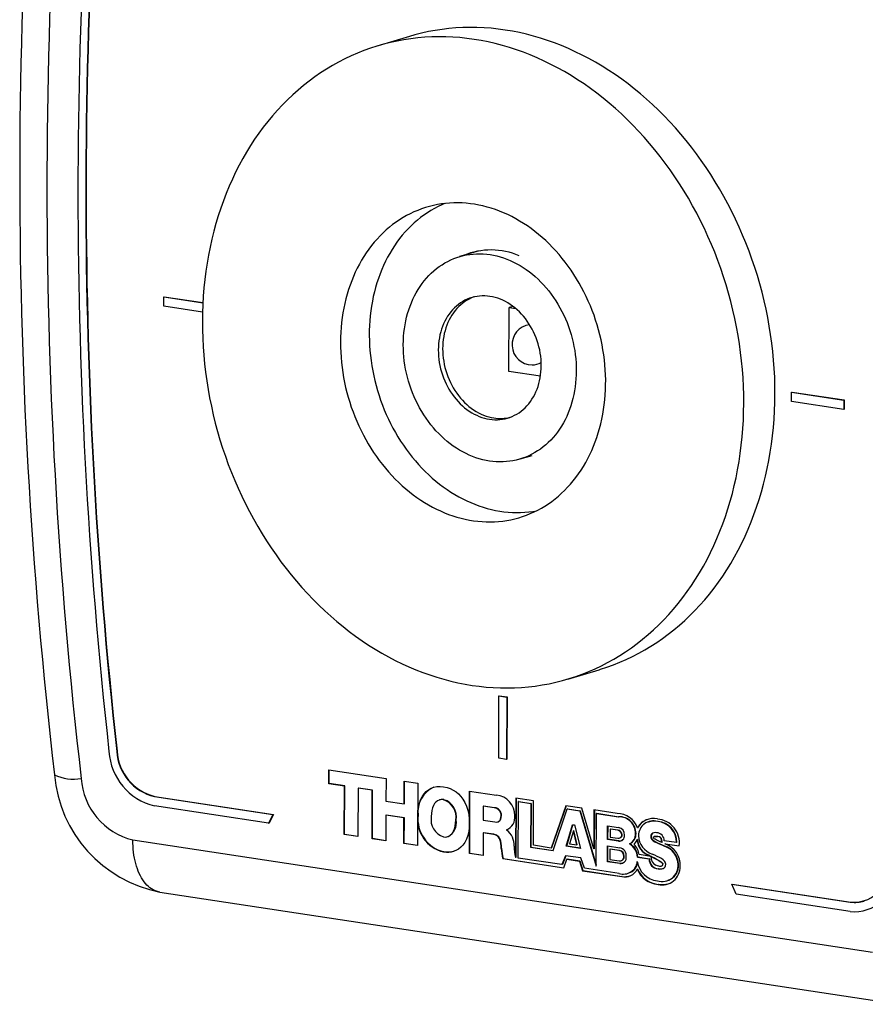
# Model space of a CAD drawing. Units: inches. Extents: x 0.1 to 10.9, y 0 to 8.5.
# Drawn here: x 8.6 to 9.3, y 6.4 to 7.1 of the extents above; entities that cross this region are included whole.
import ezdxf

# ---------------------------------------------------------------- set-up
doc = ezdxf.new("R2010")
doc.units = ezdxf.units.IN
doc.header["$MEASUREMENT"] = 0

msp = doc.modelspace()

# ---------------------------------------------------------------- linework, layer by layer
at = {"color": 7, "linetype": 'Continuous', "lineweight": 25}
for p, q in [((8.95098, 7.11681), (8.92657, 7.1095)), ((9.00471, 6.94875), (8.99012, 6.94438)), ((8.75886, 6.90555), (8.75889, 6.91288)), ((8.75889, 6.91288), (8.75917, 6.91297)), ((8.75889, 6.91288), (8.78936, 6.90825)), ((8.75917, 6.91297), (8.78937, 6.90838)), ((8.78907, 6.90097), (8.75886, 6.90555)), ((9.02877, 6.85446), (9.02892, 6.90447)), ((9.03203, 6.9054), (9.02892, 6.90447)), ((9.02892, 6.90447), (9.03419, 6.90367)), ((9.05344, 6.85071), (9.02877, 6.85446)), ((9.24993, 6.83099), (9.24995, 6.83832)), ((9.24995, 6.83832), (9.25024, 6.8384)), ((9.24995, 6.83832), (9.29087, 6.83211)), ((9.25024, 6.8384), (9.29116, 6.83219)), ((9.29085, 6.82478), (9.24993, 6.83099)), ((9.29087, 6.83211), (9.29085, 6.82478)), ((9.29087, 6.83211), (9.29116, 6.83219)), ((9.29116, 6.83219), (9.29114, 6.82486)), ((9.29085, 6.82478), (9.29114, 6.82486)), ((9.03752, 6.78597), (9.04684, 6.78876)), ((9.07491, 6.61372), (9.09933, 6.62102)), ((9.02083, 6.55169), (9.02098, 6.60055)), ((9.02098, 6.60055), (9.02126, 6.60064)), ((9.02098, 6.60055), (9.02711, 6.59962)), ((9.02126, 6.60064), (9.0274, 6.59971)), ((9.02711, 6.59962), (9.02696, 6.55076)), ((9.02711, 6.59962), (9.0274, 6.59971)), ((9.0274, 6.59971), (9.02725, 6.55085)), ((8.72199, 6.55705), (8.72228, 6.55713)), ((9.02696, 6.55076), (9.02083, 6.55169)), ((9.02696, 6.55076), (9.02725, 6.55085)), ((8.88778, 6.53175), (8.88781, 6.54271)), ((8.88781, 6.54271), (8.93264, 6.5359)), ((8.88806, 6.53183), (8.8881, 6.54267)), ((8.88806, 6.53183), (8.88778, 6.53175)), ((8.90005, 6.52988), (8.88778, 6.53175)), ((8.90034, 6.52997), (8.88806, 6.53183)), ((8.89994, 6.49196), (8.90005, 6.52988)), ((8.90034, 6.52997), (8.90005, 6.52988)), ((8.90022, 6.49205), (8.90034, 6.52997)), ((8.93264, 6.5359), (8.93259, 6.51808)), ((8.94671, 6.51594), (8.94676, 6.53376)), ((8.94676, 6.53376), (8.95748, 6.53213)), ((8.947, 6.51603), (8.94705, 6.53372)), ((8.95748, 6.53213), (8.95733, 6.48325)), ((8.7515, 6.5217), (8.75178, 6.52179)), ((8.7515, 6.5217), (8.84421, 6.50763)), ((8.75178, 6.52179), (8.8445, 6.50771)), ((8.91077, 6.5283), (8.91066, 6.49033)), ((8.91106, 6.52839), (8.91077, 6.5283)), ((8.92189, 6.52661), (8.91077, 6.5283)), ((8.92218, 6.5267), (8.91106, 6.52839)), ((8.92178, 6.48864), (8.92189, 6.52661)), ((8.92218, 6.5267), (8.92189, 6.52661)), ((8.92206, 6.48873), (8.92218, 6.5267)), ((8.99789, 6.47709), (8.99804, 6.52597)), ((8.99804, 6.52597), (9.01902, 6.52279)), ((8.99818, 6.47717), (8.99833, 6.52593)), ((8.8408, 6.50081), (8.75147, 6.51437)), ((8.93259, 6.51808), (8.94671, 6.51594)), ((8.947, 6.51603), (8.94671, 6.51594)), ((8.97459, 6.51909), (8.97424, 6.51898)), ((8.97797, 6.51926), (8.97768, 6.51917)), ((9.00873, 6.51418), (9.0087, 6.50315)), ((9.00902, 6.51427), (9.00873, 6.51418)), ((9.01726, 6.51289), (9.00873, 6.51418)), ((9.01755, 6.51298), (9.00902, 6.51427)), ((9.03406, 6.52051), (9.03389, 6.47386)), ((9.04798, 6.51839), (9.03406, 6.52051)), ((9.03435, 6.52046), (9.03418, 6.47395)), ((9.03607, 6.47359), (9.03621, 6.51775)), ((9.0365, 6.51784), (9.03621, 6.51775)), ((9.03621, 6.51775), (9.04586, 6.51629)), ((9.0365, 6.51784), (9.04614, 6.51637)), ((9.04586, 6.51629), (9.04575, 6.48212)), ((9.04614, 6.51637), (9.04586, 6.51629)), ((9.04614, 6.51637), (9.04604, 6.4822)), ((9.04788, 6.48352), (9.04798, 6.51839)), ((9.07322, 6.51456), (9.06191, 6.48139)), ((9.07346, 6.51452), (9.06219, 6.48148)), ((9.08587, 6.51264), (9.07322, 6.51456)), ((8.84421, 6.50763), (8.8408, 6.50081)), ((8.8445, 6.50771), (8.84109, 6.5009)), ((8.84421, 6.50763), (8.8445, 6.50771)), ((8.93256, 6.50717), (8.93249, 6.48702)), ((8.93284, 6.50725), (8.93256, 6.50717)), ((8.94668, 6.50502), (8.93256, 6.50717)), ((8.94696, 6.50511), (8.93284, 6.50725)), ((8.95774, 6.50718), (8.95745, 6.50709)), ((9.01755, 6.51298), (9.01726, 6.51289)), ((9.02295, 6.50688), (9.02266, 6.50679)), ((9.0635, 6.47942), (9.07438, 6.51196)), ((9.07466, 6.51204), (9.07438, 6.51196)), ((9.07438, 6.51196), (9.08418, 6.51047)), ((9.07466, 6.51204), (9.08447, 6.51056)), ((9.08447, 6.51056), (9.08418, 6.51047)), ((9.08418, 6.51047), (9.09712, 6.46731)), ((9.08447, 6.51056), (9.09712, 6.46835)), ((9.09524, 6.48072), (9.08587, 6.51264)), ((9.09533, 6.5112), (9.09524, 6.48072)), ((9.11342, 6.50846), (9.09533, 6.5112)), ((9.09562, 6.51116), (9.09553, 6.48081)), ((9.09712, 6.46731), (9.09724, 6.50849)), ((9.09753, 6.50857), (9.09724, 6.50849)), ((9.09724, 6.50849), (9.11457, 6.50586)), ((9.09753, 6.50857), (9.11485, 6.50594)), ((9.11485, 6.50594), (9.11457, 6.50586)), ((8.8408, 6.50081), (8.84109, 6.5009)), ((8.94661, 6.48487), (8.94668, 6.50502)), ((8.94696, 6.50511), (8.94668, 6.50502)), ((8.9469, 6.48496), (8.94696, 6.50511)), ((8.98749, 6.50328), (8.9872, 6.50319)), ((9.0087, 6.50315), (9.01769, 6.50179)), ((9.01994, 6.50187), (9.0203, 6.50198)), ((9.07367, 6.48274), (9.07856, 6.49968)), ((9.07396, 6.48283), (9.07881, 6.49964)), ((9.07856, 6.49968), (9.08007, 6.49945)), ((9.08007, 6.49945), (9.08469, 6.48107)), ((9.10598, 6.48813), (9.10601, 6.49882)), ((9.10601, 6.49882), (9.1146, 6.49752)), ((9.10626, 6.48821), (9.1063, 6.49878)), ((9.13792, 6.5018), (9.13763, 6.50172)), ((9.14545, 6.50222), (9.14517, 6.50213)), ((8.90022, 6.49205), (8.89994, 6.49196)), ((8.91066, 6.49033), (8.89994, 6.49196)), ((8.91066, 6.49046), (8.90022, 6.49205)), ((8.98096, 6.49028), (8.98132, 6.49039)), ((9.00867, 6.49328), (9.00861, 6.47546)), ((9.00896, 6.49337), (9.00867, 6.49328)), ((9.0168, 6.49205), (9.00867, 6.49328)), ((9.01708, 6.49213), (9.00896, 6.49337)), ((9.01708, 6.49213), (9.0168, 6.49205)), ((9.02689, 6.49554), (9.02689, 6.4954)), ((9.0792, 6.49493), (9.07628, 6.4847)), ((9.07949, 6.49501), (9.0792, 6.49493)), ((9.08196, 6.48384), (9.0792, 6.49493)), ((9.08225, 6.48393), (9.07949, 6.49501)), ((9.10788, 6.49619), (9.10786, 6.49002)), ((9.10817, 6.49628), (9.10788, 6.49619)), ((9.11388, 6.49528), (9.10788, 6.49619)), ((9.11416, 6.49537), (9.10817, 6.49628)), ((9.11416, 6.49537), (9.11388, 6.49528)), ((9.11732, 6.49178), (9.11703, 6.49169)), ((9.1282, 6.49287), (9.12791, 6.49278)), ((9.1296, 6.49728), (9.12931, 6.4972)), ((9.13997, 6.4904), (9.13968, 6.49032)), ((9.14256, 6.49037), (9.1422, 6.49027)), ((9.14537, 6.49042), (9.14508, 6.49033)), ((8.73458, 6.48774), (9.31313, 6.39989)), ((8.92206, 6.48873), (8.92178, 6.48864)), ((8.93249, 6.48702), (8.92178, 6.48864)), ((8.93249, 6.48715), (8.92206, 6.48873)), ((8.9469, 6.48496), (8.94661, 6.48487)), ((8.95733, 6.48325), (8.94661, 6.48487)), ((8.95733, 6.48338), (8.9469, 6.48496)), ((9.06191, 6.48139), (9.04788, 6.48352)), ((9.07396, 6.48283), (9.07367, 6.48274)), ((9.08469, 6.48107), (9.07367, 6.48274)), ((9.08466, 6.4812), (9.07396, 6.48283)), ((9.07628, 6.4847), (9.08196, 6.48384)), ((9.08225, 6.48393), (9.08196, 6.48384)), ((9.10592, 6.47068), (9.10596, 6.48301)), ((9.10596, 6.48301), (9.1155, 6.48156)), ((9.10626, 6.48821), (9.10598, 6.48813)), ((9.11456, 6.48682), (9.10598, 6.48813)), ((9.10621, 6.47077), (9.10625, 6.48297)), ((9.11485, 6.48691), (9.10626, 6.48821)), ((9.10786, 6.49002), (9.11386, 6.48911)), ((9.11485, 6.48691), (9.11456, 6.48682)), ((9.11534, 6.4892), (9.11563, 6.48928)), ((9.1233, 6.48473), (9.12301, 6.48464)), ((9.12925, 6.48797), (9.12896, 6.48788)), ((9.14848, 6.48773), (9.14819, 6.48765)), ((9.14857, 6.48588), (9.14828, 6.48579)), ((9.15996, 6.4857), (9.15031, 6.48716)), ((9.15069, 6.48297), (9.1504, 6.48289)), ((9.15102, 6.48481), (9.15073, 6.48472)), ((9.15073, 6.48472), (9.16202, 6.48301)), ((9.15102, 6.48481), (9.16202, 6.48314)), ((9.16025, 6.48578), (9.15996, 6.4857)), ((8.97791, 6.47848), (8.97762, 6.47839)), ((8.99818, 6.47717), (8.99789, 6.47709)), ((9.00861, 6.47546), (8.99789, 6.47709)), ((9.00861, 6.47559), (8.99818, 6.47717)), ((9.02304, 6.48121), (9.02276, 6.48113)), ((9.04604, 6.4822), (9.04575, 6.48212)), ((9.04575, 6.48212), (9.0635, 6.47942)), ((9.04604, 6.4822), (9.06354, 6.47954)), ((9.06219, 6.48148), (9.06191, 6.48139)), ((9.07313, 6.47541), (9.0703, 6.46839)), ((9.07337, 6.47538), (9.07059, 6.46848)), ((9.08509, 6.4736), (9.07313, 6.47541)), ((9.09553, 6.48081), (9.09524, 6.48072)), ((9.10778, 6.48044), (9.10776, 6.47251)), ((9.10807, 6.48052), (9.10778, 6.48044)), ((9.11495, 6.47935), (9.10778, 6.48044)), ((9.11523, 6.47944), (9.10807, 6.48052)), ((9.11523, 6.47944), (9.11495, 6.47935)), ((9.13991, 6.47481), (9.13058, 6.47622)), ((9.13839, 6.47578), (9.1381, 6.47569)), ((9.1402, 6.47489), (9.13991, 6.47481)), ((9.02423, 6.47322), (9.02394, 6.47313)), ((9.02394, 6.47313), (9.0717, 6.46588)), ((9.02423, 6.47322), (9.07174, 6.466)), ((9.03418, 6.47395), (9.03389, 6.47386)), ((9.0703, 6.46839), (9.03607, 6.47359)), ((9.07059, 6.46848), (9.0703, 6.46839)), ((9.0717, 6.46588), (9.07416, 6.47272)), ((9.07445, 6.47281), (9.07416, 6.47272)), ((9.07416, 6.47272), (9.0841, 6.47121)), ((9.07445, 6.47281), (9.08438, 6.4713)), ((9.08438, 6.4713), (9.0841, 6.47121)), ((9.0841, 6.47121), (9.08641, 6.46365)), ((9.08438, 6.4713), (9.0867, 6.46373)), ((9.08783, 6.46567), (9.08509, 6.4736)), ((9.10621, 6.47077), (9.10592, 6.47068)), ((9.11546, 6.46924), (9.10592, 6.47068)), ((9.11575, 6.46932), (9.10621, 6.47077)), ((9.10776, 6.47251), (9.11492, 6.47142)), ((9.11575, 6.46932), (9.11546, 6.46924)), ((9.1166, 6.47152), (9.11689, 6.47161)), ((9.119, 6.47487), (9.11871, 6.47478)), ((9.1296, 6.47445), (9.12932, 6.47436)), ((9.12932, 6.47436), (9.13854, 6.47296)), ((9.1296, 6.47445), (9.13883, 6.47305)), ((9.13883, 6.47305), (9.13854, 6.47296)), ((9.14045, 6.47477), (9.14016, 6.47468)), ((9.14931, 6.46886), (9.14902, 6.46877)), ((9.16139, 6.46864), (9.1611, 6.46855)), ((9.0867, 6.46373), (9.08641, 6.46365)), ((9.08641, 6.46365), (9.11702, 6.459)), ((9.0867, 6.46373), (9.1173, 6.45909)), ((9.1149, 6.46156), (9.08783, 6.46567)), ((9.12243, 6.46183), (9.12272, 6.46192)), ((9.12943, 6.465), (9.12914, 6.46492)), ((9.14581, 6.46514), (9.14552, 6.46505)), ((9.14771, 6.46699), (9.148, 6.46708)), ((9.1173, 6.45909), (9.11702, 6.459)), ((9.14576, 6.45296), (9.14547, 6.45287)), ((9.15298, 6.45607), (9.15327, 6.45615)), ((9.20315, 6.45312), (9.20344, 6.45321)), ((9.20651, 6.44528), (9.20315, 6.45312)), ((9.20315, 6.45312), (9.29586, 6.43905)), ((9.20344, 6.45321), (9.29615, 6.43913)), ((8.7558, 6.4469), (9.33435, 6.35905)), ((9.29584, 6.43172), (9.20651, 6.44528)), ((9.29586, 6.43905), (9.29615, 6.43913))]:
    msp.add_line(p, q, dxfattribs=at)
at = {"color": 7, "linetype": 'Continuous', "lineweight": 25, "flags": 128}
for points in [[(9.23693, 6.83676), (9.23688, 6.84339), (9.23668, 6.85004), (9.23634, 6.8567), (9.23585, 6.86337), (9.23522, 6.87004), (9.23444, 6.87671), (9.23352, 6.88338), (9.23246, 6.89003), (9.23126, 6.89668), (9.22991, 6.9033), (9.22843, 6.9099), (9.2268, 6.91647), (9.22504, 6.92301), (9.22314, 6.92951), (9.2211, 6.93597), (9.21893, 6.94239), (9.21663, 6.94875), (9.2142, 6.95506), (9.21163, 6.96131), (9.20894, 6.9675), (9.20613, 6.97362), (9.20318, 6.97967), (9.20012, 6.98564), (9.19694, 6.99153), (9.19364, 6.99734), (9.19022, 7.00306), (9.18669, 7.00868), (9.18305, 7.01422), (9.1793, 7.01965), (9.17545, 7.02498), (9.17149, 7.0302), (9.16743, 7.03531), (9.16328, 7.04031), (9.15903, 7.04519), (9.15469, 7.04995), (9.15026, 7.05458), (9.14574, 7.05909), (9.14115, 7.06347), (9.13647, 7.06771), (9.13171, 7.07182), (9.12689, 7.07579), (9.12199, 7.07962), (9.11703, 7.0833), (9.112, 7.08684), (9.10691, 7.09022), (9.10177, 7.09346), (9.09658, 7.09654), (9.09133, 7.09946), (9.08605, 7.10223), (9.08072, 7.10484), (9.07535, 7.10728), (9.06994, 7.10956), (9.06451, 7.11168), (9.05905, 7.11363), (9.05357, 7.11542), (9.04806, 7.11703), (9.04254, 7.11847), (9.03701, 7.11975), (9.03147, 7.12085), (9.02593, 7.12178), (9.02039, 7.12253), (9.01485, 7.12311), (9.00931, 7.12352), (9.00379, 7.12375), (8.99828, 7.12381), (8.99279, 7.12369), (8.98733, 7.1234), (8.98188, 7.12294), (8.97647, 7.1223), (8.97109, 7.12148), (8.96575, 7.1205), (8.96045, 7.11934), (8.9552, 7.11801), (8.95098, 7.11681)], [(8.78896, 6.89376), (8.78902, 6.88713), (8.78921, 6.88049), (8.78956, 6.87382), (8.79004, 6.86716), (8.79067, 6.86048), (8.79145, 6.85381), (8.79237, 6.84714), (8.79343, 6.84049), (8.79463, 6.83385), (8.79598, 6.82722), (8.79746, 6.82062), (8.79909, 6.81405), (8.80085, 6.80751), (8.80275, 6.80101), (8.80479, 6.79455), (8.80696, 6.78814), (8.80926, 6.78177), (8.81169, 6.77546), (8.81426, 6.76921), (8.81695, 6.76302), (8.81977, 6.75691), (8.82271, 6.75086), (8.82577, 6.74489), (8.82895, 6.73899), (8.83225, 6.73319), (8.83567, 6.72747), (8.8392, 6.72184), (8.84284, 6.71631), (8.84659, 6.71087), (8.85044, 6.70555), (8.8544, 6.70032), (8.85846, 6.69521), (8.86261, 6.69021), (8.86686, 6.68533), (8.8712, 6.68057), (8.87563, 6.67594), (8.88015, 6.67143), (8.88475, 6.66705), (8.88942, 6.66281), (8.89418, 6.6587), (8.89901, 6.65473), (8.9039, 6.65091), (8.90887, 6.64722), (8.91389, 6.64369), (8.91898, 6.6403), (8.92412, 6.63707), (8.92931, 6.63398), (8.93456, 6.63106), (8.93985, 6.62829), (8.94518, 6.62569), (8.95055, 6.62324), (8.95595, 6.62096), (8.96138, 6.61884), (8.96684, 6.61689), (8.97233, 6.61511), (8.97783, 6.61349), (8.98335, 6.61205), (8.98888, 6.61078), (8.99442, 6.60968), (8.99996, 6.60875), (9.0055, 6.60799), (9.01105, 6.60741), (9.01658, 6.607), (9.0221, 6.60677), (9.02761, 6.60671), (9.0331, 6.60683), (9.03857, 6.60712), (9.04401, 6.60759), (9.04942, 6.60823), (9.0548, 6.60904), (9.06014, 6.61003), (9.06544, 6.61119), (9.0707, 6.61252), (9.0759, 6.61402), (9.08106, 6.61569), (9.08616, 6.61753), (9.09121, 6.61954), (9.09619, 6.62171), (9.1011, 6.62405), (9.10595, 6.62655), (9.11073, 6.62921), (9.11543, 6.63203), (9.12005, 6.63501), (9.12459, 6.63814), (9.12904, 6.64142), (9.13341, 6.64486), (9.13768, 6.64845), (9.14186, 6.65218), (9.14595, 6.65605), (9.14993, 6.66007), (9.15382, 6.66423), (9.15759, 6.66851), (9.16127, 6.67294), (9.16483, 6.67749), (9.16827, 6.68217), (9.17161, 6.68697), (9.17482, 6.69189), (9.17792, 6.69692), (9.1809, 6.70207), (9.18375, 6.70733), (9.18647, 6.71269), (9.18907, 6.71816), (9.19154, 6.72373), (9.19388, 6.72938), (9.19609, 6.73513), (9.19816, 6.74097), (9.2001, 6.74689), (9.2019, 6.75289), (9.20357, 6.75896), (9.20509, 6.7651), (9.20648, 6.77131), (9.20772, 6.77758), (9.20882, 6.78391), (9.20978, 6.79029), (9.21059, 6.79672), (9.21127, 6.8032), (9.21179, 6.80971), (9.21218, 6.81626), (9.21241, 6.82284), (9.21251, 6.82945), (9.21246, 6.83608), (9.21226, 6.84273), (9.21192, 6.84939), (9.21143, 6.85606), (9.2108, 6.86273), (9.21002, 6.8694), (9.2091, 6.87607), (9.20804, 6.88273), (9.20684, 6.88937), (9.20549, 6.89599), (9.20401, 6.90259), (9.20238, 6.90917), (9.20062, 6.9157), (9.19872, 6.92221), (9.19668, 6.92867), (9.19451, 6.93508), (9.19221, 6.94144), (9.18978, 6.94775), (9.18721, 6.954), (9.18452, 6.96019), (9.18171, 6.96631), (9.17876, 6.97236), (9.1757, 6.97833), (9.17252, 6.98422), (9.16922, 6.99003), (9.1658, 6.99575), (9.16227, 7.00138), (9.15863, 7.00691), (9.15488, 7.01234), (9.15103, 7.01767), (9.14707, 7.02289), (9.14302, 7.028), (9.13886, 7.033), (9.13461, 7.03788), (9.13027, 7.04264), (9.12584, 7.04728), (9.12132, 7.05178), (9.11673, 7.05616), (9.11205, 7.06041), (9.10729, 7.06451), (9.10247, 7.06848), (9.09757, 7.07231), (9.09261, 7.07599), (9.08758, 7.07953), (9.08249, 7.08292), (9.07735, 7.08615), (9.07216, 7.08923), (9.06691, 7.09216), (9.06163, 7.09492), (9.0563, 7.09753), (9.05093, 7.09998), (9.04552, 7.10226), (9.04009, 7.10438), (9.03463, 7.10633), (9.02915, 7.10811), (9.02364, 7.10972), (9.01812, 7.11117), (9.01259, 7.11244), (9.00705, 7.11354), (9.00151, 7.11447), (8.99597, 7.11522), (8.99043, 7.11581), (8.98489, 7.11621), (8.97937, 7.11645), (8.97386, 7.1165), (8.96837, 7.11639), (8.96291, 7.11609), (8.95746, 7.11563), (8.95205, 7.11499), (8.94667, 7.11418), (8.94133, 7.11319), (8.93603, 7.11203), (8.93078, 7.1107), (8.92557, 7.1092), (8.92041, 7.10753), (8.91531, 7.10569), (8.91027, 7.10368), (8.90528, 7.10151), (8.90037, 7.09917), (8.89552, 7.09667), (8.89075, 7.09401), (8.88605, 7.09119), (8.88143, 7.08821), (8.87689, 7.08508), (8.87243, 7.08179), (8.86807, 7.07835), (8.86379, 7.07477), (8.85961, 7.07104), (8.85552, 7.06716), (8.85154, 7.06315), (8.84766, 7.05899), (8.84388, 7.0547), (8.84021, 7.05028), (8.83665, 7.04573), (8.8332, 7.04105), (8.82986, 7.03625), (8.82665, 7.03133), (8.82355, 7.02629), (8.82058, 7.02114), (8.81772, 7.01589), (8.815, 7.01052), (8.8124, 7.00506), (8.80993, 6.99949), (8.80759, 6.99383), (8.80538, 6.98808), (8.80331, 6.98224), (8.80137, 6.97633), (8.79957, 6.97033), (8.79791, 6.96426), (8.79638, 6.95811), (8.795, 6.9519), (8.79375, 6.94563), (8.79265, 6.93931), (8.79169, 6.93292), (8.79088, 6.92649), (8.79021, 6.92002), (8.78968, 6.9135), (8.7893, 6.90695), (8.78906, 6.90037), (8.78896, 6.89376)], [(8.897, 6.87736), (8.89704, 6.87344), (8.89718, 6.86951), (8.89743, 6.86557), (8.89778, 6.86163), (8.89823, 6.85769), (8.89878, 6.85375), (8.89944, 6.84982), (8.9002, 6.8459), (8.90105, 6.842), (8.90201, 6.83812), (8.90306, 6.83426), (8.90422, 6.83043), (8.90546, 6.82663), (8.90681, 6.82286), (8.90824, 6.81913), (8.90977, 6.81545), (8.91139, 6.81181), (8.9131, 6.80822), (8.9149, 6.80468), (8.91678, 6.8012), (8.91874, 6.79778), (8.92079, 6.79442), (8.92292, 6.79114), (8.92512, 6.78792), (8.9274, 6.78477), (8.92976, 6.7817), (8.93218, 6.77871), (8.93467, 6.77581), (8.93723, 6.77299), (8.93985, 6.77025), (8.94253, 6.76761), (8.94527, 6.76506), (8.94807, 6.76261), (8.95092, 6.76026), (8.95381, 6.75801), (8.95676, 6.75586), (8.95974, 6.75382), (8.96277, 6.75188), (8.96584, 6.75005), (8.96894, 6.74834), (8.97207, 6.74674), (8.97524, 6.74525), (8.97842, 6.74388), (8.98163, 6.74262), (8.98486, 6.74149), (8.98811, 6.74047), (8.99136, 6.73958), (8.99463, 6.7388), (8.9979, 6.73815), (9.00118, 6.73762), (9.00445, 6.73722), (9.00772, 6.73694), (9.01098, 6.73678), (9.01424, 6.73675), (9.01748, 6.73684), (9.0207, 6.73706), (9.02391, 6.7374), (9.02709, 6.73786), (9.03024, 6.73845), (9.03337, 6.73916), (9.03646, 6.74), (9.03951, 6.74095), (9.04253, 6.74203), (9.04551, 6.74322), (9.04844, 6.74453), (9.05133, 6.74596), (9.05416, 6.7475), (9.05694, 6.74916), (9.05966, 6.75093), (9.06233, 6.75281), (9.06493, 6.7548), (9.06748, 6.75689), (9.06995, 6.75909), (9.07235, 6.76139), (9.07469, 6.7638), (9.07695, 6.7663), (9.07913, 6.76889), (9.08124, 6.77158), (9.08326, 6.77435), (9.08521, 6.77721), (9.08706, 6.78016), (9.08884, 6.78319), (9.09052, 6.7863), (9.09212, 6.78948), (9.09362, 6.79273), (9.09503, 6.79605), (9.09635, 6.79944), (9.09758, 6.80289), (9.0987, 6.8064), (9.09973, 6.80996), (9.10066, 6.81358), (9.10149, 6.81724), (9.10222, 6.82094), (9.10285, 6.82469), (9.10337, 6.82848), (9.1038, 6.83229), (9.10412, 6.83614), (9.10434, 6.84001), (9.10445, 6.8439), (9.10447, 6.84781), (9.10438, 6.85174), (9.10418, 6.85567), (9.10388, 6.85961), (9.10348, 6.86356), (9.10298, 6.8675), (9.10237, 6.87143), (9.10167, 6.87535), (9.10086, 6.87927), (9.09995, 6.88316), (9.09895, 6.88703), (9.09784, 6.89088), (9.09664, 6.89469), (9.09535, 6.89848), (9.09396, 6.90223), (9.09248, 6.90593), (9.0909, 6.9096), (9.08924, 6.91321), (9.08748, 6.91678), (9.08564, 6.92028), (9.08372, 6.92373), (9.08171, 6.92712), (9.07963, 6.93045), (9.07746, 6.9337), (9.07522, 6.93688), (9.0729, 6.93999), (9.07051, 6.94302), (9.06805, 6.94597), (9.06553, 6.94883), (9.06294, 6.95161), (9.06029, 6.9543), (9.05758, 6.95689), (9.05481, 6.95939), (9.05199, 6.96179), (9.04911, 6.9641), (9.04619, 6.9663), (9.04323, 6.96839), (9.04022, 6.97038), (9.03717, 6.97226), (9.03409, 6.97403), (9.03097, 6.97569), (9.02782, 6.97724), (9.02465, 6.97867), (9.02145, 6.97998), (9.01823, 6.98118), (9.01499, 6.98225), (9.01174, 6.98321), (9.00848, 6.98404), (9.00521, 6.98476), (9.00193, 6.98535), (8.99866, 6.98581), (8.99539, 6.98615), (8.99212, 6.98637), (8.98886, 6.98647), (8.98561, 6.98644), (8.98238, 6.98628), (8.97917, 6.986), (8.97597, 6.9856), (8.9728, 6.98507), (8.96966, 6.98442), (8.96656, 6.98365), (8.96348, 6.98276), (8.96044, 6.98174), (8.95745, 6.98061), (8.95449, 6.97936), (8.95158, 6.97798), (8.94872, 6.9765), (8.94592, 6.9749), (8.94316, 6.97318), (8.94047, 6.97136), (8.93783, 6.96942), (8.93526, 6.96738), (8.93275, 6.96524), (8.93031, 6.96298), (8.92794, 6.96063), (8.92565, 6.95818), (8.92342, 6.95564), (8.92128, 6.953), (8.91921, 6.95026), (8.91723, 6.94744), (8.91533, 6.94454), (8.91351, 6.94155), (8.91178, 6.93848), (8.91014, 6.93534), (8.90859, 6.93212), (8.90713, 6.92883), (8.90577, 6.92548), (8.9045, 6.92206), (8.90332, 6.91858), (8.90224, 6.91504), (8.90127, 6.91145), (8.90039, 6.90782), (8.89961, 6.90413), (8.89893, 6.9004), (8.89835, 6.89664), (8.89787, 6.89284), (8.8975, 6.889), (8.89723, 6.88514), (8.89706, 6.88126), (8.897, 6.87736)], [(8.97831, 6.98591), (8.97628, 6.98502), (8.97338, 6.98363), (8.97053, 6.98213), (8.96774, 6.98052), (8.96499, 6.97879), (8.96231, 6.97695), (8.95969, 6.975), (8.95713, 6.97294), (8.95464, 6.97077), (8.95221, 6.96851), (8.94986, 6.96614), (8.94758, 6.96367), (8.94537, 6.96111), (8.94324, 6.95846), (8.9412, 6.95571), (8.93923, 6.95287), (8.93735, 6.94995), (8.93556, 6.94695), (8.93385, 6.94387), (8.93223, 6.94071), (8.9307, 6.93748), (8.92927, 6.93418), (8.92793, 6.93081), (8.92668, 6.92738), (8.92553, 6.92389), (8.92448, 6.92034), (8.92353, 6.91674), (8.92268, 6.91309), (8.92193, 6.9094), (8.92128, 6.90567), (8.92073, 6.90189), (8.92028, 6.89809), (8.91994, 6.89425), (8.9197, 6.89039), (8.91957, 6.8865), (8.91954, 6.8826), (8.91961, 6.87868), (8.91978, 6.87475), (8.92006, 6.87082), (8.92045, 6.86688), (8.92093, 6.86294), (8.92152, 6.85901), (8.92221, 6.85509), (8.923, 6.85118), (8.92389, 6.84729), (8.92488, 6.84341), (8.92597, 6.83957), (8.92716, 6.83575), (8.92844, 6.83197), (8.92982, 6.82822), (8.93129, 6.82451), (8.93286, 6.82085), (8.93451, 6.81723), (8.93625, 6.81366), (8.93808, 6.81015), (8.94, 6.8067), (8.94199, 6.80331), (8.94407, 6.79999), (8.94623, 6.79673), (8.94847, 6.79355), (8.95078, 6.79044), (8.95316, 6.78741), (8.95561, 6.78446), (8.95813, 6.78159), (8.96071, 6.77881), (8.96336, 6.77613), (8.96607, 6.77353), (8.96883, 6.77103), (8.97165, 6.76863), (8.97452, 6.76633), (8.97743, 6.76413), (8.9804, 6.76203), (8.9834, 6.76005), (8.98645, 6.75817), (8.98953, 6.7564), (8.99265, 6.75474), (8.99579, 6.7532), (8.99896, 6.75178), (9.00216, 6.75047), (9.00537, 6.74928), (9.00861, 6.74821), (9.01186, 6.74726), (9.01512, 6.74643), (9.01838, 6.74572), (9.02165, 6.74514), (9.02493, 6.74468), (9.02819, 6.74435), (9.03146, 6.74414), (9.03471, 6.74406), (9.03796, 6.7441), (9.04118, 6.74426), (9.04439, 6.74455), (9.04758, 6.74497), (9.05026, 6.74542)], [(9.01406, 6.94597), (9.01672, 6.9455), (9.01937, 6.94492), (9.02202, 6.9442), (9.02465, 6.94337), (9.02726, 6.94241), (9.02985, 6.94134), (9.03242, 6.94015), (9.03496, 6.93884), (9.03747, 6.93742), (9.03994, 6.93589), (9.04237, 6.93425), (9.04476, 6.9325), (9.0471, 6.93065), (9.04938, 6.9287), (9.05162, 6.92665), (9.05379, 6.9245), (9.0559, 6.92226), (9.05795, 6.91994), (9.05993, 6.91753), (9.06184, 6.91504), (9.06367, 6.91247), (9.06543, 6.90983), (9.06711, 6.90713), (9.0687, 6.90435), (9.07022, 6.90152), (9.07164, 6.89863), (9.07298, 6.89569), (9.07422, 6.8927), (9.07537, 6.88967), (9.07643, 6.8866), (9.07739, 6.8835), (9.07825, 6.88037), (9.07901, 6.87722), (9.07967, 6.87405), (9.08023, 6.87086), (9.08069, 6.86767), (9.08104, 6.86447), (9.08129, 6.86127), (9.08144, 6.85808), (9.08148, 6.8549), (9.08142, 6.85174), (9.08125, 6.84859), (9.08098, 6.84548), (9.08061, 6.84239), (9.08013, 6.83934), (9.07955, 6.83632), (9.07887, 6.83336), (9.07809, 6.83044), (9.07721, 6.82757), (9.07624, 6.82476), (9.07516, 6.82202), (9.07399, 6.81934), (9.07273, 6.81673), (9.07138, 6.8142), (9.06994, 6.81174), (9.06841, 6.80937), (9.0668, 6.80709), (9.06511, 6.80489), (9.06334, 6.80279), (9.06149, 6.80078), (9.05957, 6.79887), (9.05757, 6.79706), (9.05551, 6.79536), (9.05339, 6.79377), (9.0512, 6.79229), (9.04896, 6.79092), (9.04666, 6.78966), (9.04432, 6.78852), (9.04192, 6.7875), (9.03948, 6.7866), (9.037, 6.78582), (9.03449, 6.78516), (9.03194, 6.78462), (9.02937, 6.78421), (9.02677, 6.78393), (9.02416, 6.78377), (9.02152, 6.78373), (9.01888, 6.78382), (9.01622, 6.78404), (9.01357, 6.78438), (9.01091, 6.78485), (9.00826, 6.78543), (9.00562, 6.78615), (9.00299, 6.78698), (9.00037, 6.78794), (8.99778, 6.78901), (8.99521, 6.7902), (8.99267, 6.79151), (8.99016, 6.79293), (8.98769, 6.79446), (8.98526, 6.7961), (8.98288, 6.79785), (8.98054, 6.7997), (8.97825, 6.80165), (8.97602, 6.8037), (8.97384, 6.80585), (8.97173, 6.80809), (8.96968, 6.81041), (8.9677, 6.81282), (8.96579, 6.81531), (8.96396, 6.81788), (8.9622, 6.82052), (8.96052, 6.82322), (8.95893, 6.826), (8.95742, 6.82883), (8.95599, 6.83172), (8.95466, 6.83466), (8.95341, 6.83765), (8.95226, 6.84068), (8.95121, 6.84375), (8.95025, 6.84685), (8.94938, 6.84998), (8.94862, 6.85313), (8.94796, 6.8563), (8.9474, 6.85949), (8.94694, 6.86268), (8.94659, 6.86588), (8.94634, 6.86908), (8.94619, 6.87227), (8.94615, 6.87545), (8.94621, 6.87861), (8.94638, 6.88176), (8.94665, 6.88487), (8.94702, 6.88796), (8.9475, 6.89101), (8.94808, 6.89403), (8.94876, 6.89699), (8.94954, 6.89991), (8.95042, 6.90278), (8.9514, 6.90559), (8.95247, 6.90833), (8.95364, 6.91101), (8.9549, 6.91362), (8.95625, 6.91615), (8.95769, 6.91861), (8.95922, 6.92098), (8.96083, 6.92326), (8.96252, 6.92546), (8.9643, 6.92756), (8.96614, 6.92957), (8.96807, 6.93148), (8.97006, 6.93329), (8.97212, 6.93499), (8.97424, 6.93658), (8.97643, 6.93806), (8.97867, 6.93943), (8.98097, 6.94069), (8.98332, 6.94183), (8.98571, 6.94285), (8.98815, 6.94375), (8.99063, 6.94453), (8.99314, 6.94519), (8.99569, 6.94573), (8.99826, 6.94614), (9.00086, 6.94642), (9.00348, 6.94658), (9.00611, 6.94662), (9.00875, 6.94653), (9.01141, 6.94631), (9.01406, 6.94597)], [(9.01367, 6.81708), (9.01571, 6.81683), (9.01774, 6.81671), (9.01977, 6.81671), (9.02178, 6.81684), (9.02377, 6.81708), (9.02573, 6.81746), (9.02767, 6.81795), (9.02956, 6.81857), (9.03142, 6.8193), (9.03323, 6.82016), (9.035, 6.82113), (9.0367, 6.82221), (9.03835, 6.8234), (9.03994, 6.8247), (9.04146, 6.8261), (9.04291, 6.82761), (9.04428, 6.82921), (9.04558, 6.8309), (9.04679, 6.83268), (9.04792, 6.83455), (9.04896, 6.83649), (9.04991, 6.8385), (9.05077, 6.84059), (9.05154, 6.84274), (9.0522, 6.84494), (9.05277, 6.8472), (9.05324, 6.8495), (9.05361, 6.85185), (9.05387, 6.85423), (9.05403, 6.85663), (9.05409, 6.85906), (9.05405, 6.8615), (9.0539, 6.86396), (9.05365, 6.86641), (9.0533, 6.86887), (9.05284, 6.87131), (9.05229, 6.87374), (9.05164, 6.87614), (9.05089, 6.87852), (9.05004, 6.88086), (9.0491, 6.88317), (9.04808, 6.88542), (9.04696, 6.88763), (9.04576, 6.88978), (9.04447, 6.89186), (9.04311, 6.89388), (9.04167, 6.89582), (9.04016, 6.89768), (9.03859, 6.89946), (9.03695, 6.90115), (9.03525, 6.90275), (9.03349, 6.90426), (9.03169, 6.90566), (9.02984, 6.90696), (9.02794, 6.90815), (9.02601, 6.90923), (9.02405, 6.9102), (9.02207, 6.91105), (9.02006, 6.91179), (9.01804, 6.9124), (9.016, 6.9129), (9.01396, 6.91327), (9.01192, 6.91352), (9.00989, 6.91364), (9.00786, 6.91364), (9.00585, 6.91351), (9.00386, 6.91327), (9.0019, 6.91289), (8.99997, 6.9124), (8.99807, 6.91178), (8.99621, 6.91105), (8.9944, 6.91019), (8.99264, 6.90922), (8.99093, 6.90814), (8.98928, 6.90695), (8.98769, 6.90565), (8.98617, 6.90425), (8.98472, 6.90274), (8.98335, 6.90114), (8.98206, 6.89945), (8.98084, 6.89767), (8.97971, 6.8958), (8.97867, 6.89386), (8.97772, 6.89185), (8.97686, 6.88976), (8.9761, 6.88761), (8.97543, 6.88541), (8.97486, 6.88315), (8.97439, 6.88085), (8.97403, 6.8785), (8.97376, 6.87612), (8.9736, 6.87372), (8.97354, 6.87129), (8.97358, 6.86885), (8.97373, 6.86639), (8.97398, 6.86394), (8.97433, 6.86148), (8.97479, 6.85904), (8.97534, 6.85661), (8.97599, 6.85421), (8.97674, 6.85183), (8.97759, 6.84949), (8.97853, 6.84718), (8.97956, 6.84493), (8.98067, 6.84272), (8.98188, 6.84057), (8.98316, 6.83849), (8.98452, 6.83647), (8.98596, 6.83453), (8.98747, 6.83267), (8.98905, 6.83089), (8.99069, 6.8292), (8.99239, 6.8276), (8.99414, 6.82609), (8.99595, 6.82469), (8.9978, 6.82339), (8.99969, 6.8222), (9.00162, 6.82112), (9.00358, 6.82015), (9.00556, 6.8193), (9.00757, 6.81856), (9.00959, 6.81795), (9.01163, 6.81745), (9.01367, 6.81708)], [(9.00142, 6.91278), (8.9996, 6.91206), (8.99779, 6.91121), (8.99603, 6.91024), (8.99432, 6.90916), (8.99267, 6.90796), (8.99109, 6.90666), (8.98957, 6.90526), (8.98812, 6.90376), (8.98674, 6.90216), (8.98545, 6.90046), (8.98423, 6.89868), (8.98311, 6.89682), (8.98206, 6.89488), (8.98111, 6.89286), (8.98025, 6.89078), (8.97949, 6.88863), (8.97882, 6.88642), (8.97825, 6.88417), (8.97779, 6.88186), (8.97742, 6.87952), (8.97715, 6.87714), (8.97699, 6.87473), (8.97693, 6.87231), (8.97698, 6.86986), (8.97712, 6.86741), (8.97737, 6.86495), (8.97773, 6.8625), (8.97818, 6.86006), (8.97873, 6.85763), (8.97939, 6.85522), (8.98014, 6.85284), (8.98098, 6.8505), (8.98192, 6.8482), (8.98295, 6.84594), (8.98407, 6.84374), (8.98527, 6.84159), (8.98655, 6.8395), (8.98791, 6.83749), (8.98935, 6.83555), (8.99086, 6.83368), (8.99244, 6.8319), (8.99408, 6.83021), (8.99578, 6.82861), (8.99753, 6.82711), (8.99934, 6.82571), (9.00119, 6.82441), (9.00308, 6.82322), (9.00501, 6.82213), (9.00697, 6.82117), (9.00896, 6.82031), (9.01096, 6.81958), (9.01299, 6.81896), (9.01502, 6.81847), (9.01706, 6.8181)], [(9.09933, 6.62102), (9.10032, 6.62132), (9.10548, 6.623), (9.11058, 6.62484), (9.11563, 6.62684), (9.12061, 6.62902), (9.12552, 6.63135), (9.13037, 6.63385), (9.13515, 6.63651), (9.13984, 6.63933), (9.14447, 6.64231), (9.14901, 6.64545), (9.15346, 6.64873), (9.15783, 6.65217), (9.1621, 6.65575), (9.16628, 6.65949), (9.17037, 6.66336), (9.17435, 6.66738), (9.17824, 6.67153), (9.18201, 6.67582), (9.18568, 6.68024), (9.18925, 6.68479), (9.19269, 6.68947), (9.19603, 6.69427), (9.19924, 6.69919), (9.20234, 6.70423), (9.20532, 6.70938), (9.20817, 6.71464), (9.21089, 6.72), (9.21349, 6.72547), (9.21596, 6.73103), (9.2183, 6.73669), (9.22051, 6.74244), (9.22258, 6.74828), (9.22452, 6.7542), (9.22632, 6.76019), (9.22799, 6.76627), (9.22951, 6.77241), (9.2309, 6.77862), (9.23214, 6.78489), (9.23324, 6.79122), (9.2342, 6.7976), (9.23501, 6.80403), (9.23569, 6.8105), (9.23621, 6.81702), (9.2366, 6.82357), (9.23683, 6.83015), (9.23693, 6.83676)], [(8.95745, 6.50709), (8.9576, 6.51039), (8.95803, 6.51352), (8.95872, 6.51644), (8.95967, 6.51914), (8.96089, 6.52158), (8.96235, 6.52375), (8.96407, 6.52562), (8.96585, 6.52705), (8.96784, 6.52818), (8.97002, 6.529), (8.97239, 6.52949), (8.97495, 6.52962), (8.9777, 6.52939)], [(8.9777, 6.52939), (8.98039, 6.52882), (8.9829, 6.52794), (8.98524, 6.52679), (8.98739, 6.52537), (8.98935, 6.5237), (8.99112, 6.52181), (8.99269, 6.51972), (8.99428, 6.51704), (8.99559, 6.51413), (8.99661, 6.51103), (8.99735, 6.50776), (8.9978, 6.50436), (8.99794, 6.50086), (8.99779, 6.4974), (8.99733, 6.49413), (8.99658, 6.49109), (8.99555, 6.48829), (8.99423, 6.48578), (8.99264, 6.48357), (8.99106, 6.48195), (8.98928, 6.48059), (8.98732, 6.47951), (8.98516, 6.47874), (8.98283, 6.47828), (8.98031, 6.47816), (8.97762, 6.47839)], [(8.97768, 6.51917), (8.97585, 6.51927), (8.97424, 6.51898), (8.97283, 6.51836), (8.97162, 6.51743), (8.97061, 6.51624), (8.96977, 6.51481), (8.96901, 6.51289), (8.96848, 6.51075), (8.96817, 6.50847), (8.96807, 6.5061)], [(8.97797, 6.51926), (8.97614, 6.51935), (8.97456, 6.51907)], [(9.01769, 6.50179), (9.01896, 6.50171), (9.02004, 6.5019), (9.02095, 6.50235), (9.02167, 6.50304), (9.02221, 6.50403), (9.02255, 6.50529), (9.02266, 6.50679)], [(9.02026, 6.50198), (9.02033, 6.50199), (9.02124, 6.50243), (9.02195, 6.50313), (9.0225, 6.50412), (9.02283, 6.50537), (9.02295, 6.50688)], [(8.97759, 6.49011), (8.97942, 6.49002), (8.98103, 6.4903), (8.98244, 6.49093), (8.98365, 6.49186), (8.98466, 6.49305), (8.9855, 6.49448), (8.98626, 6.4964), (8.98678, 6.49854), (8.9871, 6.50082), (8.9872, 6.50319)], [(9.02276, 6.48113), (9.02263, 6.483), (9.02242, 6.48483), (9.02207, 6.48657), (9.02155, 6.48817), (9.02109, 6.48913), (9.02051, 6.48998), (9.0198, 6.49072), (9.01896, 6.49132), (9.01796, 6.49177), (9.0168, 6.49205)], [(9.02304, 6.48121), (9.02292, 6.48308), (9.0227, 6.48491), (9.02236, 6.48666), (9.02184, 6.48826), (9.02137, 6.48921), (9.0208, 6.49007), (9.02009, 6.49081), (9.01925, 6.4914), (9.01825, 6.49185), (9.01708, 6.49213)], [(9.14436, 6.49337), (9.1433, 6.49345), (9.14223, 6.49336), (9.14125, 6.49305), (9.14062, 6.49264), (9.14013, 6.49206), (9.1398, 6.49129), (9.13968, 6.49032)], [(9.13968, 6.49032), (9.13979, 6.48951), (9.1401, 6.48877), (9.1406, 6.48809), (9.14165, 6.48716), (9.14302, 6.48631), (9.14464, 6.48549), (9.14645, 6.48467), (9.14839, 6.48382), (9.1504, 6.48289)], [(9.13997, 6.4904), (9.14008, 6.48959), (9.14039, 6.48886), (9.14088, 6.48818), (9.14194, 6.48725), (9.1433, 6.48639), (9.14493, 6.48558), (9.14674, 6.48476), (9.14868, 6.4839), (9.15069, 6.48297)], [(9.14177, 6.4899), (9.14178, 6.48997), (9.14181, 6.49004), (9.14187, 6.4901), (9.14214, 6.49024), (9.14253, 6.49035), (9.14302, 6.49041), (9.14375, 6.49044), (9.14447, 6.49041), (9.14508, 6.49033)], [(8.7558, 6.4469), (8.75456, 6.44714), (8.75319, 6.44753), (8.75184, 6.44804), (8.75052, 6.44868), (8.74923, 6.44944), (8.74798, 6.45032), (8.74677, 6.45132), (8.7456, 6.45243), (8.74448, 6.45366), (8.7434, 6.455), (8.74238, 6.45644), (8.74141, 6.45798), (8.7405, 6.45963), (8.73964, 6.46137), (8.73885, 6.46319), (8.73811, 6.46511), (8.73745, 6.4671), (8.73685, 6.46917), (8.73631, 6.4713), (8.73585, 6.4735), (8.73546, 6.47577), (8.73513, 6.47808), (8.73489, 6.48044), (8.73471, 6.48284), (8.73461, 6.48527), (8.73458, 6.48774)], [(9.11649, 6.48699), (9.11573, 6.48686), (9.11485, 6.48691)], [(9.14828, 6.48579), (9.14653, 6.48658), (9.1451, 6.48723), (9.14397, 6.48777), (9.1431, 6.48823), (9.14247, 6.48864), (9.14206, 6.48904), (9.14184, 6.48945), (9.14177, 6.4899)], [(9.15101, 6.48459), (9.15085, 6.48466), (9.15073, 6.48472)], [(9.1381, 6.47569), (9.13911, 6.4752), (9.13991, 6.47481)], [(9.13839, 6.47578), (9.1394, 6.47529), (9.1402, 6.47489)], [(9.15145, 6.46866), (9.15134, 6.46958), (9.15104, 6.47042), (9.15054, 6.47119), (9.1495, 6.47222), (9.14815, 6.47316), (9.14654, 6.47403), (9.14475, 6.47488), (9.14282, 6.47576), (9.14083, 6.47669)], [(9.11757, 6.46943), (9.11672, 6.46928), (9.11575, 6.46932)], [(9.14016, 6.47468), (9.14241, 6.47354), (9.14453, 6.47239), (9.14638, 6.47129), (9.14752, 6.47053), (9.14838, 6.46984), (9.1489, 6.46925), (9.14898, 6.46908), (9.14903, 6.46892), (9.14902, 6.46877)], [(9.14045, 6.47477), (9.1427, 6.47362), (9.14482, 6.47248), (9.14667, 6.47138), (9.14781, 6.47062), (9.14866, 6.46993), (9.14918, 6.46934), (9.14927, 6.46916), (9.14931, 6.469), (9.14931, 6.46886)], [(9.14902, 6.46877), (9.14881, 6.46807), (9.1485, 6.46753), (9.14807, 6.46715), (9.14753, 6.46695), (9.14684, 6.46692), (9.146, 6.46707), (9.14499, 6.4674), (9.1438, 6.46792)], [(9.14552, 6.46505), (9.14697, 6.46494), (9.14835, 6.46507), (9.14957, 6.46546), (9.15033, 6.46597), (9.15093, 6.46665), (9.15131, 6.46755), (9.15145, 6.46866)]]:
    msp.add_lwpolyline(points, dxfattribs=at)
at = {"color": 7, "linetype": 'Continuous', "lineweight": 25}
for centre, radius, start, end in [((12.71183, 7.0082), 4.06578, 173.01572, 186.63008), ((12.68381, 6.9996), 4.01648, 173.01851, 186.63025), ((12.67385, 6.99628), 3.98225, 173.31528, 186.33348), ((12.67126, 6.99539), 3.97352, 173.31528, 186.33348), ((12.67154, 6.99547), 3.97352, 173.31528, 186.33348), ((9.01481, 6.89335), 0.05625, 66.86525, 112.40375), ((9.04696, 6.87544), 0.01575, 97.40155, 269.83399), ((9.04702, 6.8751), 0.01541, 269.60332, 297.15145), ((9.0221, 6.85028), 0.03258, 261.10769, 283.32317), ((8.76254, 6.55976), 0.04672, 183.41107, 256.29567), ((8.7607, 6.55937), 0.03878, 183.43671, 256.27003), ((8.76099, 6.55946), 0.03878, 183.43671, 256.27003), ((8.77549, 6.54762), 0.10263, 184.94624, 258.93885), ((8.68803, 6.56825), 0.03298, 243.36495, 280.77296), ((8.74715, 6.53929), 0.05307, 183.71833, 256.29583), ((8.97851, 6.50983), 0.02094, 113.48726, 187.25959), ((9.01759, 6.50706), 0.01579, 359.15782, 84.81378), ((8.97324, 6.5057), 0.01419, 349.82162, 71.74978), ((8.97352, 6.50578), 0.01419, 349.82162, 71.74978), ((8.98369, 6.50409), 0.02641, 173.47511, 256.71065), ((8.98398, 6.50418), 0.02641, 173.47511, 256.71065), ((8.98203, 6.50359), 0.01419, 169.82548, 251.74626), ((9.01668, 6.50693), 0.00599, 358.64809, 84.38657), ((9.01696, 6.50702), 0.00599, 358.64809, 84.38657), ((9.02263, 6.5055), 0.01084, 293.17164, 7.00901), ((9.11364, 6.49192), 0.01654, 18.60855, 90.74141), ((9.11479, 6.49274), 0.01312, 0.20382, 90.989), ((9.11508, 6.49282), 0.01312, 0.20382, 90.989), ((8.97557, 6.50107), 0.01212, 298.12073, 10.48851), ((9.14171, 6.49036), 0.01416, 76.45167, 151.11428), ((9.14094, 6.49158), 0.0127, 105.91027, 153.33121), ((9.14183, 6.49081), 0.0118, 73.59521, 178.88206), ((9.14264, 6.48623), 0.01623, 80.00946, 106.86476), ((9.1434, 6.48542), 0.01877, 352.61051, 85.04515), ((9.14346, 6.48573), 0.0165, 359.89581, 84.07129), ((9.14375, 6.48581), 0.0165, 359.89581, 84.07129), ((9.01893, 6.48392), 0.01397, 355.26724, 55.24944), ((9.11447, 6.4916), 0.00257, 256.27053, 2.05299), ((9.11357, 6.49183), 0.00346, 357.62689, 84.97567), ((9.11386, 6.49192), 0.00346, 357.62689, 84.97567), ((9.11516, 6.49079), 0.00401, 261.47602, 9.40317), ((9.11363, 6.49208), 0.00552, 353.33956, 79.91737), ((9.11504, 6.49151), 0.00229, 284.71606, 6.74308), ((9.11942, 6.49235), 0.0085, 294.95541, 2.92575), ((9.11971, 6.49243), 0.0085, 294.95541, 2.92575), ((9.14587, 6.49172), 0.01586, 182.45587, 251.46736), ((9.14271, 6.49063), 0.00275, 103.28425, 184.73221), ((9.14409, 6.48365), 0.00689, 79.31012, 103.15491), ((9.14408, 6.48714), 0.00623, 0.1487, 87.40768), ((9.14516, 6.48728), 0.00305, 6.95863, 91.48217), ((9.14545, 6.48736), 0.00305, 6.95863, 91.48217), ((9.10018, 6.4861), 0.06741, 182.83402, 190.46312), ((9.11704, 6.4739), 0.01228, 2.1445, 60.9224), ((9.11733, 6.47399), 0.01228, 2.1445, 60.9224), ((9.12105, 6.4904), 0.00831, 312.46954, 342.34153), ((9.11823, 6.47519), 0.01239, 4.80116, 47.18321), ((9.14331, 6.48912), 0.0144, 184.91707, 248.79074), ((9.1436, 6.4892), 0.0144, 184.91707, 248.79074), ((9.13471, 6.48605), 0.01358, 358.90847, 6.74765), ((9.135, 6.48614), 0.01358, 358.90847, 6.74765), ((9.14531, 6.46793), 0.0158, 2.25301, 71.21009), ((9.1456, 6.46802), 0.0158, 2.25301, 71.21009), ((9.14507, 6.46792), 0.0177, 357.33747, 70.37503), ((8.98092, 6.49431), 0.01612, 259.21829, 287.43349), ((9.0557, 6.48193), 0.03295, 181.38688, 195.48068), ((9.05598, 6.48201), 0.03295, 181.38688, 195.48068), ((9.11446, 6.47511), 0.00426, 355.51592, 83.50074), ((9.11475, 6.4752), 0.00426, 355.51592, 83.50074), ((9.11435, 6.47545), 0.00622, 352.08059, 79.37037), ((9.11835, 6.47191), 0.01091, 251.54306, 353.94616), ((9.11555, 6.47453), 0.00317, 258.6042, 4.5315), ((9.11599, 6.47379), 0.00459, 263.32368, 10.00695), ((9.11607, 6.47448), 0.00296, 285.89416, 7.60681), ((9.1203, 6.4707), 0.00906, 285.40554, 356.25137), ((9.14707, 6.47368), 0.01811, 189.27358, 263.1711), ((9.14599, 6.4725), 0.00747, 176.4804, 266.37038), ((9.14628, 6.47259), 0.00747, 176.4804, 266.37038), ((9.14626, 6.4736), 0.00619, 169.99876, 246.57766), ((9.14855, 6.46773), 0.01258, 253.24517, 3.72012), ((9.14734, 6.46896), 0.00198, 289.3786, 357.02422), ((9.14977, 6.46732), 0.01169, 287.40573, 6.48553), ((9.1194, 6.4695), 0.01077, 257.21539, 334.79703), ((9.11922, 6.47188), 0.01294, 261.46136, 287.58087), ((9.14717, 6.47226), 0.01947, 202.17339, 265.0041), ((9.14746, 6.47235), 0.01947, 202.17339, 265.0041), ((9.14858, 6.4667), 0.01417, 257.33899, 1.60099), ((9.14715, 6.47137), 0.00637, 257.86801, 288.32335), ((9.29899, 6.46422), 0.03265, 264.46038, 358.72574), ((9.2985, 6.46598), 0.02706, 264.407, 358.77912), ((9.14848, 6.47012), 0.01738, 261.00304, 286.13032), ((9.29988, 6.46299), 0.02415, 261.11843, 286.10799)]:
    msp.add_arc(centre, radius, start, end, dxfattribs=at)

doc.saveas('drawing.dxf')
